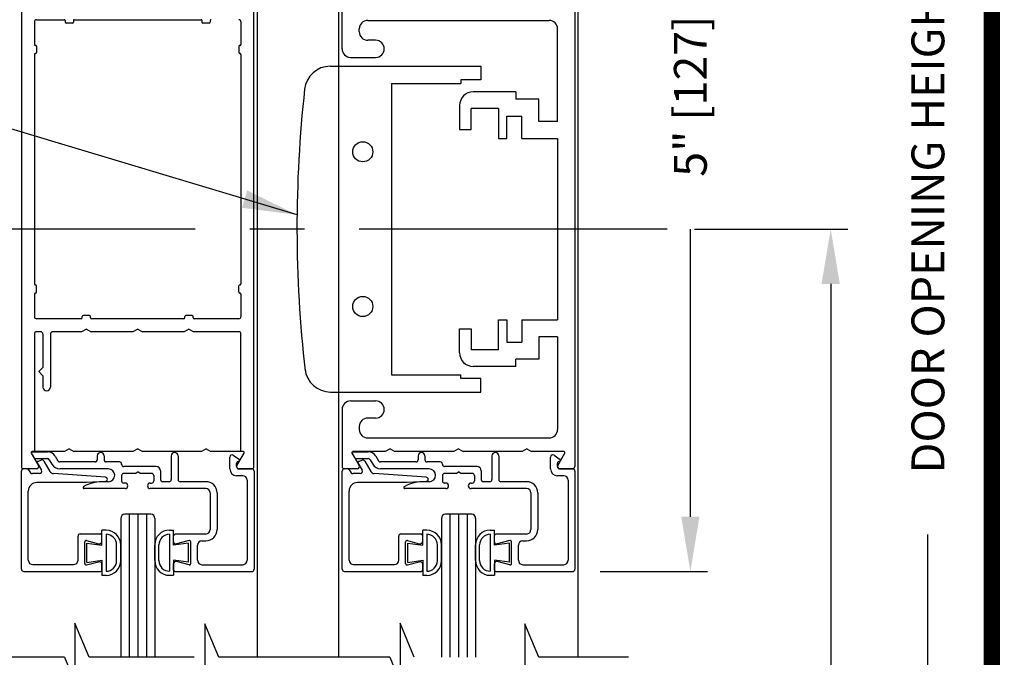
# Model space of a CAD drawing. Extents: x 0 to 20, y 0.1 to 10.5.
# Drawn here: x 5.8 to 7.6, y 4.3 to 5.5 of the extents above; entities that cross this region are included whole.
import ezdxf

# ---------------------------------------------------------------- set-up
doc = ezdxf.new("R2010")
doc.units = 0
doc.header["$MEASUREMENT"] = 0
doc.linetypes.add('CENTER2', pattern=[1.125, 0.75, -0.125, 0.125, -0.125])
doc.layers.get('0').update_dxf_attribs({"linetype": 'CONTINUOUS'})
doc.layers.get('DEFPOINTS').update_dxf_attribs({"linetype": 'CONTINUOUS'})
doc.layers.add('LAYER_1', color=4, linetype='CONTINUOUS')
doc.styles.add('ROMANS', font='romans.shx', dxfattribs={"height": 0.06})
doc.dimstyles.get("Standard").update_dxf_attribs({"dimscale": 0, "dimtxt": 0.0625, "dimasz": 0.1, "dimexe": 0.03125, "dimexo": 0.05, "dimgap": 0.05, "dimtad": 0, "dimdec": 6, "dimlfac": 4, "dimzin": 4, "dimdsep": 46, "dimlunit": 5, "dimtxsty": 'ROMANS', "dimcen": 0.09, "dimadec": 0, "dimazin": 0, "dimtfac": 1, "dimtdec": 6, "dimtofl": 0, "dimtmove": 0, "dimatfit": 3, "dimfxl": 1, "dimfrac": 2, "dimtolj": 1, "dimtzin": 4, "dimarcsym": 0})

# ---------------------------------------------------------------- blocks, each defined once
blk = doc.blocks.new('*D81')
at = {"color": 0, "lineweight": -2}
for p, q in [((6.9106, 7.2741), (7.4643, 7.2741)), ((7.4331, 7.1741), (7.4331, 5.7139)), ((7.4331, 3.108), (7.4331, 4.5682)), ((7.0471, 3.008), (7.4643, 3.008))]:
    blk.add_line(p, q, dxfattribs=at)
at = {"color": 0}
for points in [[(7.4164, 7.1741), (7.4498, 7.1741), (7.4331, 7.2741)], [(7.4164, 3.108), (7.4498, 3.108), (7.4331, 3.008)]]:
    blk.add_solid(points, dxfattribs=at)
at = {"layer": 'DEFPOINTS', "color": 0}
for p in [(6.8606, 7.2741), (7.4331, 7.2741), (6.9971, 3.008)]:
    blk.add_point(p, dxfattribs=at)
at = {"color": 0, "insert": (7.4331, 5.1411), "char_height": 0.06, "attachment_point": 5, "rotation": 90, "style": 'ROMANS'}
blk.add_mtext('\\A1;DOOR OPENING HEIGHT', dxfattribs=at)
blk = doc.blocks.new('*D83')
at = {"color": 0, "lineweight": -2}
for p, q in [((7.0068, 5.1258), (7.2867, 5.1258)), ((7.2555, 5.0258), (7.2555, 4.3055)), ((7.2555, 3.108), (7.2555, 3.8283)), ((6.85, 3.008), (7.2867, 3.008))]:
    blk.add_line(p, q, dxfattribs=at)
at = {"color": 0}
for points in [[(7.2388, 5.0258), (7.2721, 5.0258), (7.2555, 5.1258)], [(7.2388, 3.108), (7.2721, 3.108), (7.2555, 3.008)]]:
    blk.add_solid(points, dxfattribs=at)
at = {"layer": 'DEFPOINTS', "color": 0}
for p in [(6.9568, 5.1258), (6.8, 3.008), (7.2555, 3.008)]:
    blk.add_point(p, dxfattribs=at)
at = {"color": 0, "insert": (7.2555, 4.0669), "char_height": 0.06, "attachment_point": 5, "rotation": 90, "style": 'ROMANS'}
blk.add_mtext('\\A1;41 5/8" ', dxfattribs=at)
blk = doc.blocks.new('*D84')
at = {"color": 0, "lineweight": -2}
for p, q in [((6.8346, 5.7507), (7.0303, 5.7507)), ((6.9991, 5.6507), (6.9991, 5.6113)), ((6.9991, 4.6005), (6.9991, 5.1256)), ((6.8341, 4.5005), (7.0303, 4.5005))]:
    blk.add_line(p, q, dxfattribs=at)
at = {"color": 0}
for points in [[(6.9824, 5.6507), (7.0157, 5.6507), (6.9991, 5.7507)], [(6.9824, 4.6005), (7.0157, 4.6005), (6.9991, 4.5005)]]:
    blk.add_solid(points, dxfattribs=at)
at = {"layer": 'DEFPOINTS', "color": 0}
for p in [(6.7846, 5.7507), (6.7841, 4.5005), (6.9991, 4.5005)]:
    blk.add_point(p, dxfattribs=at)
at = {"color": 0, "insert": (6.9991, 5.3685), "char_height": 0.06, "attachment_point": 5, "rotation": 90, "style": 'ROMANS'}
blk.add_mtext('\\A1;5" [127]', dxfattribs=at)

msp = doc.modelspace()

# ---------------------------------------------------------------- linework, layer by layer
at = {"color": 7}
for p, q in [((6.20836234, 4.3438537), (6.20836234, 5.89764065)), ((6.35686184, 4.3438537), (6.35686184, 5.89675857)), ((6.79436184, 4.3438537), (6.79436184, 5.89764065)), ((5.90056766, 4.3438537), (5.87459401, 4.40623201)), ((5.87459401, 4.40623201), (5.87459401, 4.29831716)), ((6.13751625, 4.3438537), (6.1120706, 4.40496399)), ((6.1120706, 4.40496399), (6.1120706, 4.29704914)), ((6.46880462, 4.40623201), (6.46880462, 4.29831716)), ((6.49477827, 4.3438537), (6.46880462, 4.40623201)), ((6.6969173, 4.40496399), (6.6969173, 4.29704914)), ((6.72236296, 4.3438537), (6.6969173, 4.40496399)), ((5.8556331, 4.3438537), (5.53606995, 4.3438537)), ((5.8556331, 4.3438537), (5.87459401, 4.29831716)), ((6.0759821, 4.3438537), (5.90056766, 4.3438537)), ((6.44984371, 4.3438537), (6.13751625, 4.3438537)), ((6.44984371, 4.3438537), (6.46880462, 4.29831716)), ((6.88624027, 4.3438537), (6.72236296, 4.3438537))]:
    msp.add_line(p, q, dxfattribs=at)
for p, q in [((6.45306882, 5.39200057), (6.45306882, 4.85950057)), ((5.95836234, 4.49043319), (5.95836234, 4.3438537)), ((5.97398734, 4.49043319), (5.97398734, 4.3438537)), ((5.98961234, 4.49043319), (5.98961234, 4.3438537)), ((6.00523734, 4.49043319), (6.00523734, 4.3438537)), ((6.02086234, 4.49043319), (6.02086234, 4.3438537)), ((6.54436184, 4.49043319), (6.54436184, 4.3438537)), ((6.55998684, 4.49043319), (6.55998684, 4.3438537)), ((6.57561184, 4.49043319), (6.57561184, 4.3438537)), ((6.59123684, 4.49043319), (6.59123684, 4.3438537)), ((6.60686184, 4.49043319), (6.60686184, 4.3438537)), ((6.09258169, 4.3438537), (5.90056766, 4.3438537))]:
    msp.add_line(p, q)
at = {"const_width": 0.03}
msp.add_lwpolyline([(0.05, 10.45), (0.05, 0.2), (7.55, 0.2), (7.55, 10.45)], close=True, dxfattribs=at)
for centre in [(6.40060242, 5.26700057), (6.40060242, 4.98450057)]:
    msp.add_circle(centre, 0.01834656)
at = {"layer": 'LAYER_1', "color": 7, "linetype": 'Continuous'}
for p, q in [((5.77689834, 5.55925384), (5.77689834, 4.69225384)), ((6.20189834, 4.69225384), (6.20189834, 5.55925384)), ((6.36290557, 5.45512882), (6.36290557, 5.55925382)), ((6.78790532, 5.55925382), (6.78790532, 4.69225382)), ((5.80464834, 5.50825384), (5.85514834, 5.50825384)), ((5.85689834, 5.50650384), (5.85689834, 5.50375384)), ((5.87189834, 5.50650384), (5.87189834, 5.50375384)), ((5.87364834, 5.50825384), (6.10514834, 5.50825384)), ((6.10689834, 5.50650384), (6.10689834, 5.50375384)), ((6.12189834, 5.50650384), (6.12189834, 5.50375384)), ((6.40978032, 5.50697907), (6.74103032, 5.50697907)), ((5.80064834, 5.50425384), (5.80064834, 5.46312884)), ((5.87014834, 5.50200384), (5.85864834, 5.50200384)), ((6.12014834, 5.50200384), (6.10864834, 5.50200384)), ((6.17814834, 5.50425384), (6.17814834, 5.46312884)), ((6.39415532, 5.48637907), (6.39415532, 5.49135407)), ((6.75664782, 5.32150657), (6.75665532, 5.49135407)), ((6.42417607, 5.47075407), (6.40978032, 5.47075407)), ((5.80239834, 5.46137884), (5.80264834, 5.46137884)), ((5.80439834, 5.45962884), (5.80439834, 5.44812884)), ((6.17439834, 5.45962884), (6.17439834, 5.44812884)), ((6.17639834, 5.46137884), (6.17614834, 5.46137884)), ((5.80064834, 5.44462884), (5.80064834, 5.02562884)), ((5.80239834, 5.44637884), (5.80264834, 5.44637884)), ((6.17639834, 5.44637884), (6.17614834, 5.44637884)), ((6.17814834, 5.44462884), (6.17814834, 5.02562884)), ((6.37853057, 5.43950382), (6.42417607, 5.43950382)), ((6.34102162, 5.42325057), (6.61606882, 5.42325057)), ((6.61606882, 5.42325057), (6.61606882, 5.39825057)), ((6.57981882, 5.39825057), (6.57981882, 5.39200057)), ((6.61606882, 5.39825057), (6.57981882, 5.39825057)), ((6.45306882, 5.39200057), (6.57981882, 5.39200057)), ((6.68007307, 5.37638832), (6.60257282, 5.37638832)), ((6.68007307, 5.37638832), (6.68007307, 5.36326357)), ((6.72257282, 5.36326357), (6.68007307, 5.36326357)), ((6.72257282, 5.32263882), (6.72257282, 5.36326357)), ((6.57757282, 5.35138832), (6.57757282, 5.30763832)), ((6.64882282, 5.34638857), (6.59882307, 5.34638857)), ((6.59882307, 5.30763832), (6.59882307, 5.34638857)), ((6.64882307, 5.34638857), (6.64882307, 5.29138857)), ((6.66382282, 5.29138857), (6.66382282, 5.33201357)), ((6.66382282, 5.33201357), (6.69132307, 5.33201332)), ((6.69132307, 5.29138857), (6.69132307, 5.33201357)), ((6.57757282, 5.30763832), (6.59882307, 5.30763832)), ((6.75664782, 5.32263882), (6.72257282, 5.32263882)), ((6.64882307, 5.29138857), (6.66382307, 5.29138857)), ((6.69132307, 5.29138857), (6.75664782, 5.29138882)), ((6.75664782, 5.29138857), (6.75664782, 4.96013832)), ((5.80239834, 5.02387884), (5.80264834, 5.02387884)), ((5.80439834, 5.01062884), (5.80439834, 5.02212884)), ((6.17439834, 5.01062884), (6.17439834, 5.02212884)), ((6.17639834, 5.02387884), (6.17614834, 5.02387884)), ((5.80064834, 5.00712884), (5.80064834, 4.96600384)), ((5.80239834, 5.00887884), (5.80264834, 5.00887884)), ((6.17639834, 5.00887884), (6.17614834, 5.00887884)), ((6.17814834, 5.00712884), (6.17814834, 4.96600384)), ((5.88814834, 4.96375384), (5.88814834, 4.96650384)), ((5.90139834, 4.96825384), (5.88989834, 4.96825384)), ((5.90314834, 4.96375384), (5.90314834, 4.96650384)), ((6.07564834, 4.96375384), (6.07564834, 4.96650384)), ((6.08889834, 4.96825384), (6.07739834, 4.96825384)), ((6.09064834, 4.96375384), (6.09064834, 4.96650384)), ((5.88639834, 4.96200384), (5.80464834, 4.96200384)), ((6.07389834, 4.96200384), (5.90489834, 4.96200384)), ((6.17414834, 4.96200384), (6.09239834, 4.96200384)), ((6.64882307, 4.96013832), (6.66382307, 4.96013832)), ((6.64882307, 4.90513832), (6.64882307, 4.96013832)), ((6.66382282, 4.96013832), (6.66382282, 4.91951332)), ((6.69132307, 4.96013832), (6.75664782, 4.96013832)), ((6.69132307, 4.96013832), (6.69132307, 4.91951332)), ((5.80064834, 4.93425384), (5.80064834, 4.71950384)), ((5.81227334, 4.93825384), (5.80464834, 4.93825384)), ((5.81627334, 4.93425384), (5.81627334, 4.87301274)), ((5.83002334, 4.93425384), (5.83002334, 4.83738774)), ((5.88698809, 4.93825384), (5.83402334, 4.93825384)), ((5.89564834, 4.94325384), (5.88698809, 4.93825384)), ((5.89564834, 4.94325384), (5.9043086, 4.93825384)), ((5.98073809, 4.93825384), (5.9043086, 4.93825384)), ((5.98939834, 4.94325384), (5.98073809, 4.93825384)), ((5.98939834, 4.94325384), (5.9980586, 4.93825384)), ((6.07448809, 4.93825384), (5.9980586, 4.93825384)), ((6.08314834, 4.94325384), (6.07448809, 4.93825384)), ((6.08314834, 4.94325384), (6.0918086, 4.93825384)), ((6.17414834, 4.93825384), (6.0918086, 4.93825384)), ((6.17814834, 4.71950384), (6.17814834, 4.93425384)), ((6.57757282, 4.90013857), (6.57757282, 4.94388857)), ((6.57757282, 4.94388857), (6.59882307, 4.94388857)), ((6.59882307, 4.94388857), (6.59882307, 4.90513832)), ((6.75664782, 4.92888832), (6.72257282, 4.92888832)), ((6.72257282, 4.92888832), (6.72257282, 4.88826332)), ((6.75665532, 4.92888832), (6.75665532, 4.76015357)), ((6.66382282, 4.91951332), (6.69132307, 4.91951357)), ((6.64882282, 4.90513832), (6.59882307, 4.90513832)), ((6.68007307, 4.87513857), (6.60257282, 4.87513857)), ((6.72257282, 4.88826332), (6.68007307, 4.88826332)), ((6.68007307, 4.87513857), (6.68007307, 4.88826332)), ((5.81627334, 4.87301274), (5.80877334, 4.86551274)), ((5.81627334, 4.85801274), (5.80877334, 4.86551274)), ((5.81627334, 4.85801274), (5.81627334, 4.83738774)), ((6.45306882, 4.85950057), (6.57981882, 4.85950057)), ((6.57981882, 4.85325082), (6.57981882, 4.85950057)), ((6.61606882, 4.85325082), (6.57981882, 4.85325082)), ((6.61606882, 4.82825057), (6.61606882, 4.85325082)), ((6.34171082, 4.82825057), (6.61606882, 4.82825057)), ((6.37853057, 4.81200382), (6.42417607, 4.81200382)), ((6.36290557, 4.79637882), (6.36290557, 4.69225382)), ((6.42417607, 4.78075357), (6.40978032, 4.78075357)), ((6.39415532, 4.76512857), (6.39415532, 4.76015357)), ((6.40978032, 4.74452857), (6.74103032, 4.74452857)), ((5.77689834, 4.71950382), (5.77689834, 4.69225382)), ((5.79494909, 4.71664532), (5.79949559, 4.70877032)), ((5.79495182, 4.71687884), (5.80801437, 4.69425384)), ((5.79495184, 4.71687882), (5.80801434, 4.69425382)), ((5.79495184, 4.71687882), (5.80801434, 4.69425382)), ((5.79495184, 4.71687882), (5.80801434, 4.69425382)), ((5.79495184, 4.71687882), (5.80801434, 4.69425382)), ((5.79646459, 4.71927032), (5.82443684, 4.71927032)), ((5.85573809, 4.71950357), (5.79646734, 4.71950357)), ((5.80064834, 4.71950384), (5.79646736, 4.71950384)), ((5.86439834, 4.72450357), (5.85573809, 4.71950357)), ((5.86439834, 4.72450357), (5.87305859, 4.71950357)), ((5.98073809, 4.71950357), (5.87305859, 4.71950357)), ((5.98939834, 4.72450357), (5.98073809, 4.71950357)), ((5.98939834, 4.72450357), (5.99805859, 4.71950357)), ((6.10573809, 4.71950357), (5.99805859, 4.71950357)), ((6.11439834, 4.72450357), (6.10573809, 4.71950357)), ((6.11439834, 4.72450357), (6.12305859, 4.71950357)), ((6.18232934, 4.71950357), (6.12305859, 4.71950357)), ((6.16402359, 4.71285657), (6.17538859, 4.70497207)), ((6.17078232, 4.69425384), (6.18384487, 4.71687884)), ((6.17078234, 4.69425382), (6.18384484, 4.71687882)), ((6.17078234, 4.69425382), (6.18384484, 4.71687882)), ((6.17078234, 4.69425382), (6.18384484, 4.71687882)), ((6.17078234, 4.69425382), (6.18384484, 4.71687882)), ((6.18232932, 4.71950384), (6.17814834, 4.71950384)), ((6.36290532, 4.71950382), (6.36290532, 4.69225382)), ((6.38095607, 4.71664532), (6.38550257, 4.70877032)), ((6.38095882, 4.71687882), (6.39402132, 4.69425382)), ((6.38095882, 4.71687882), (6.39402132, 4.69425382)), ((6.38095882, 4.71687882), (6.39402132, 4.69425382)), ((6.38095882, 4.71687882), (6.39402132, 4.69425382)), ((6.38247157, 4.71927032), (6.41044382, 4.71927032)), ((6.44174507, 4.71950357), (6.38247432, 4.71950357)), ((6.45040532, 4.72450357), (6.44174507, 4.71950357)), ((6.45040532, 4.72450357), (6.45906557, 4.71950357)), ((6.56674507, 4.71950357), (6.45906557, 4.71950357)), ((6.57540532, 4.72450357), (6.56674507, 4.71950357)), ((6.57540532, 4.72450357), (6.58406557, 4.71950357)), ((6.69174507, 4.71950357), (6.58406557, 4.71950357)), ((6.70040532, 4.72450357), (6.69174507, 4.71950357)), ((6.70040532, 4.72450357), (6.70906557, 4.71950357)), ((6.76833632, 4.71950357), (6.70906557, 4.71950357)), ((6.75003057, 4.71285657), (6.76139557, 4.70497207)), ((6.75678932, 4.69425382), (6.76985182, 4.71687882)), ((6.75678932, 4.69425382), (6.76985182, 4.71687882)), ((6.75678932, 4.69425382), (6.76985182, 4.71687882)), ((6.75678932, 4.69425382), (6.76985182, 4.71687882)), ((5.80295959, 4.70677032), (5.82443684, 4.70677032)), ((5.80561684, 4.69905932), (5.81356084, 4.68530007)), ((5.80653384, 4.70157882), (5.81334734, 4.70405882)), ((5.81817959, 4.70230007), (5.82914934, 4.68330007)), ((5.82790109, 4.70477032), (5.83280859, 4.69627032)), ((5.83872634, 4.71102032), (5.84363384, 4.70252032)), ((5.91164559, 4.70052032), (5.84709784, 4.70052032)), ((5.91564559, 4.71152032), (5.91564534, 4.70452032)), ((5.92814559, 4.71152032), (5.92814559, 4.70452032)), ((5.95614559, 4.70052032), (5.93214559, 4.70052032)), ((5.96014559, 4.69652032), (5.96014559, 4.69627032)), ((6.05064534, 4.71155557), (6.05064534, 4.66852032)), ((6.06314534, 4.71152032), (6.06314534, 4.66852032)), ((6.15774359, 4.68802032), (6.15774359, 4.70957007)), ((6.17024359, 4.69202032), (6.17024359, 4.69778607)), ((6.38896657, 4.70677032), (6.41044382, 4.70677032)), ((6.39162382, 4.69905932), (6.39956782, 4.68530007)), ((6.39254082, 4.70157882), (6.39935432, 4.70405882)), ((6.40418657, 4.70230007), (6.41515632, 4.68330007)), ((6.41390807, 4.70477032), (6.41881557, 4.69627032)), ((6.42473332, 4.71102032), (6.42964082, 4.70252032)), ((6.49765257, 4.70052032), (6.43310482, 4.70052032)), ((6.50165257, 4.71152032), (6.50165232, 4.70452032)), ((6.51415257, 4.71152032), (6.51415257, 4.70452032)), ((6.54215257, 4.70052032), (6.51815257, 4.70052032)), ((6.54615257, 4.69652032), (6.54615257, 4.69627032)), ((6.63665232, 4.71155557), (6.63665232, 4.66852032)), ((6.64915232, 4.71152032), (6.64915232, 4.66852032)), ((6.74375057, 4.68802032), (6.74375057, 4.70957007)), ((6.75625057, 4.69202032), (6.75625057, 4.69778607)), ((5.77714309, 4.50455007), (5.77714309, 4.68405007)), ((5.80455027, 4.68825384), (5.78089834, 4.68825384)), ((5.80455009, 4.68825382), (5.78089834, 4.68825382)), ((5.80455009, 4.68825382), (5.78089834, 4.68825382)), ((5.80455009, 4.68825382), (5.78089834, 4.68825382)), ((5.80455009, 4.68825382), (5.78089834, 4.68825382)), ((5.78670934, 4.68805007), (5.78114309, 4.68805007)), ((5.78998609, 4.68634432), (5.79372409, 4.68100557)), ((5.81009684, 4.67930007), (5.79700059, 4.67930007)), ((5.93041484, 4.67285282), (5.83553359, 4.67931857)), ((5.93589559, 4.68802032), (5.84709784, 4.68802032)), ((6.02314534, 4.69227032), (5.96414534, 4.69227032)), ((5.98504084, 4.67977032), (5.96414534, 4.67977032)), ((5.98506534, 4.67977032), (5.98939534, 4.68227032)), ((5.99372559, 4.67977032), (5.98939534, 4.68227032)), ((6.01464559, 4.67977032), (5.99372559, 4.67977032)), ((6.03114559, 4.68427032), (6.03114559, 4.66852032)), ((6.17424359, 4.68802032), (6.19814559, 4.68802032)), ((6.19789834, 4.68825384), (6.17424642, 4.68825384)), ((6.19789859, 4.68825382), (6.17424659, 4.68825382)), ((6.19789859, 4.68825382), (6.17424659, 4.68825382)), ((6.19789859, 4.68825382), (6.17424659, 4.68825382)), ((6.19789859, 4.68825382), (6.17424659, 4.68825382)), ((6.20214534, 4.68402032), (6.20214534, 4.50455557)), ((6.36315007, 4.50455007), (6.36315007, 4.68405007)), ((6.39055707, 4.68825382), (6.36690532, 4.68825382)), ((6.39055707, 4.68825382), (6.36690532, 4.68825382)), ((6.39055707, 4.68825382), (6.36690532, 4.68825382)), ((6.39055707, 4.68825382), (6.36690532, 4.68825382)), ((6.37271632, 4.68805007), (6.36715007, 4.68805007)), ((6.37599307, 4.68634432), (6.37973107, 4.68100557)), ((6.39610382, 4.67930007), (6.38300757, 4.67930007)), ((6.51642182, 4.67285282), (6.42154057, 4.67931857)), ((6.52190257, 4.68802032), (6.43310482, 4.68802032)), ((6.60915232, 4.69227032), (6.55015232, 4.69227032)), ((6.57104782, 4.67977032), (6.55015232, 4.67977032)), ((6.57107232, 4.67977032), (6.57540232, 4.68227032)), ((6.57973257, 4.67977032), (6.57540232, 4.68227032)), ((6.60065257, 4.67977032), (6.57973257, 4.67977032)), ((6.61715257, 4.68427032), (6.61715257, 4.66852032)), ((6.76025057, 4.68802032), (6.78415257, 4.68802032)), ((6.78390557, 4.68825382), (6.76025357, 4.68825382)), ((6.78390557, 4.68825382), (6.76025357, 4.68825382)), ((6.78390557, 4.68825382), (6.76025357, 4.68825382)), ((6.78390557, 4.68825382), (6.76025357, 4.68825382)), ((6.78815232, 4.68402032), (6.78815232, 4.50455557)), ((5.89567309, 4.66305007), (5.80514309, 4.66305007)), ((5.93035234, 4.66486757), (5.89567309, 4.66305007)), ((5.93589559, 4.66452032), (5.92319384, 4.66452032)), ((5.96014559, 4.67577032), (5.96014559, 4.66602032)), ((5.96639534, 4.66202032), (5.96414559, 4.66202032)), ((6.01239534, 4.66202032), (6.01464559, 4.66202032)), ((6.01864559, 4.67577032), (6.01864559, 4.66602032)), ((6.04664534, 4.66452032), (6.03514559, 4.66452032)), ((6.11389534, 4.66452032), (6.06714534, 4.66452032)), ((6.18164559, 4.67552032), (6.17024359, 4.67552032)), ((6.18964534, 4.66752032), (6.18964534, 4.52102032)), ((6.48168007, 4.66305007), (6.39115007, 4.66305007)), ((6.51635932, 4.66486757), (6.48168007, 4.66305007)), ((6.52190257, 4.66452032), (6.50920082, 4.66452032)), ((6.54615257, 4.67577032), (6.54615257, 4.66602032)), ((6.55240232, 4.66202032), (6.55015257, 4.66202032)), ((6.59840232, 4.66202032), (6.60065257, 4.66202032)), ((6.60465257, 4.67577032), (6.60465257, 4.66602032)), ((6.63265232, 4.66452032), (6.62115257, 4.66452032)), ((6.69990232, 4.66452032), (6.65315232, 4.66452032)), ((6.76765257, 4.67552032), (6.75625057, 4.67552032)), ((6.77565232, 4.66752032), (6.77565232, 4.52102032)), ((5.78964309, 4.52105007), (5.78964309, 4.64755007)), ((5.96639534, 4.65202032), (5.89137409, 4.65202032)), ((6.11389534, 4.65202032), (6.01239534, 4.65202032)), ((6.12189534, 4.64402032), (6.12189534, 4.57702032)), ((6.13439534, 4.64402032), (6.13439534, 4.57702032)), ((6.37565007, 4.52105007), (6.37565007, 4.64755007)), ((6.55240232, 4.65202032), (6.47738107, 4.65202032)), ((6.69990232, 4.65202032), (6.59840232, 4.65202032)), ((6.70790232, 4.64402032), (6.70790232, 4.57702032)), ((6.72040232, 4.64402032), (6.72040232, 4.57702032)), ((6.01336234, 4.60512057), (5.96586234, 4.60512057)), ((5.97398734, 4.60512057), (5.97398734, 4.3438537)), ((5.98961234, 4.60512057), (5.98961234, 4.3438537)), ((6.00523734, 4.60512057), (6.00523734, 4.3438537)), ((6.59936932, 4.60512057), (6.55186932, 4.60512057)), ((6.55998684, 4.60512057), (6.55998684, 4.3438537)), ((6.57561184, 4.60512057), (6.57561184, 4.3438537)), ((6.59123684, 4.60512057), (6.59123684, 4.3438537)), ((5.95836234, 4.59762057), (5.95836234, 4.3438537)), ((6.02086234, 4.59762057), (6.02086234, 4.3438537)), ((6.54436184, 4.59762057), (6.54436184, 4.3438537)), ((6.60686184, 4.59762057), (6.60686184, 4.3438537)), ((5.88439309, 4.56905007), (5.92164309, 4.56905007)), ((5.93165734, 4.57597407), (5.92415534, 4.57597407)), ((5.92415534, 4.54847407), (5.92415534, 4.57597407)), ((6.04749534, 4.57608257), (6.05499734, 4.57608257)), ((6.05499734, 4.54858257), (6.05499734, 4.57608257)), ((6.11389534, 4.56902032), (6.05764534, 4.56902032)), ((6.47040007, 4.56905007), (6.50765007, 4.56905007)), ((6.51766432, 4.57597407), (6.51016232, 4.57597407)), ((6.51016232, 4.54847407), (6.51016232, 4.57597407)), ((6.63350232, 4.57608257), (6.64100432, 4.57608257)), ((6.64100432, 4.54858257), (6.64100432, 4.57608257)), ((6.69990232, 4.56902032), (6.64365232, 4.56902032)), ((5.88039284, 4.52105007), (5.88039284, 4.56505007)), ((5.89289309, 4.51494282), (5.89289309, 4.55465732)), ((5.89604009, 4.55707207), (5.91784884, 4.55122857)), ((5.89665534, 4.55222407), (5.92415534, 4.54847407)), ((5.89665534, 4.51722407), (5.89665534, 4.55222407)), ((5.92414309, 4.55605807), (5.92414309, 4.56655007)), ((5.93165534, 4.56847782), (5.93165534, 4.50097432)), ((6.04749734, 4.56858632), (6.04749734, 4.50108282)), ((6.08249734, 4.55233257), (6.05499734, 4.54858257)), ((6.05514534, 4.55472507), (6.05514534, 4.56652032)), ((6.08324834, 4.55704232), (6.06018084, 4.55086157)), ((6.08249734, 4.51733257), (6.08249734, 4.55233257)), ((6.08639534, 4.51491307), (6.08639534, 4.55462757)), ((6.10689559, 4.55652032), (6.11389534, 4.55652032)), ((6.46639982, 4.52105007), (6.46639982, 4.56505007)), ((6.47890007, 4.51494282), (6.47890007, 4.55465732)), ((6.48204707, 4.55707207), (6.50385582, 4.55122857)), ((6.48266232, 4.55222407), (6.51016232, 4.54847407)), ((6.48266232, 4.51722407), (6.48266232, 4.55222407)), ((6.51015007, 4.55605807), (6.51015007, 4.56655007)), ((6.51766232, 4.56847782), (6.51766232, 4.50097432)), ((6.63350432, 4.56858632), (6.63350432, 4.50108282)), ((6.66850432, 4.55233257), (6.64100432, 4.54858257)), ((6.64115232, 4.55472507), (6.64115232, 4.56652032)), ((6.66925532, 4.55704232), (6.64618782, 4.55086157)), ((6.66850432, 4.51733257), (6.66850432, 4.55233257)), ((6.67240232, 4.51491307), (6.67240232, 4.55462757)), ((6.69290257, 4.55652032), (6.69990232, 4.55652032)), ((5.95100534, 4.52032432), (5.95100534, 4.54912782)), ((5.95850734, 4.52032432), (5.95850734, 4.54912407)), ((6.02064534, 4.52043282), (6.02064534, 4.54923257)), ((6.02814734, 4.52043282), (6.02814734, 4.54923632)), ((6.09889559, 4.52102032), (6.09889559, 4.54852032)), ((6.53701232, 4.52032432), (6.53701232, 4.54912782)), ((6.54451432, 4.52032432), (6.54451432, 4.54912407)), ((6.60665232, 4.52043282), (6.60665232, 4.54923257)), ((6.61415432, 4.52043282), (6.61415432, 4.54923632)), ((6.68490257, 4.52102032), (6.68490257, 4.54852032)), ((5.89604009, 4.51252782), (5.91784884, 4.51837157)), ((5.89665534, 4.51722407), (5.92415534, 4.52097407)), ((5.92415534, 4.52097407), (5.92415534, 4.49347407)), ((6.08249734, 4.51733257), (6.05499734, 4.52108257)), ((6.05499734, 4.52108257), (6.05499734, 4.49358257)), ((6.08324834, 4.51249807), (6.06018084, 4.51867932)), ((6.48204707, 4.51252782), (6.50385582, 4.51837157)), ((6.48266232, 4.51722407), (6.51016232, 4.52097407)), ((6.51016232, 4.52097407), (6.51016232, 4.49347407)), ((6.66850432, 4.51733257), (6.64100432, 4.52108257)), ((6.64100432, 4.52108257), (6.64100432, 4.49358257)), ((6.66925532, 4.51249807), (6.64618782, 4.51867932)), ((5.78114309, 4.50055007), (5.92164309, 4.50055007)), ((5.79764284, 4.51305007), (5.87239309, 4.51305007)), ((5.92414309, 4.50305007), (5.92414309, 4.51354182)), ((6.05514534, 4.50302032), (6.05514534, 4.51481557)), ((6.05764534, 4.50052032), (6.19858084, 4.50052032)), ((6.10689559, 4.51302032), (6.18208084, 4.51302032)), ((6.36715007, 4.50055007), (6.50765007, 4.50055007)), ((6.38364982, 4.51305007), (6.45840007, 4.51305007)), ((6.51015007, 4.50305007), (6.51015007, 4.51354182)), ((6.64115232, 4.50302032), (6.64115232, 4.51481557)), ((6.64365232, 4.50052032), (6.78458782, 4.50052032)), ((6.69290257, 4.51302032), (6.76808782, 4.51302032)), ((5.93165734, 4.49347432), (5.92415534, 4.49347432)), ((6.04749534, 4.49358282), (6.05499734, 4.49358282)), ((6.51766432, 4.49347432), (6.51016232, 4.49347432)), ((6.63350232, 4.49358282), (6.64100432, 4.49358282))]:
    msp.add_line(p, q, dxfattribs=at)
at = {"layer": 'LAYER_1', "color": 7, "linetype": 'CENTER2', "ltscale": 0.75}
msp.add_line((6.95683498, 5.12575382), (4.9827236, 5.12575382), dxfattribs=at)
at = {"layer": 'LAYER_1', "color": 7, "linetype": 'Continuous'}
for centre, radius, start, end in [((5.80464834, 5.50425384), 0.004, 90, 180), ((5.85514834, 5.50650384), 0.00175, 0, 90), ((5.87364834, 5.50650384), 0.00175, 90, 180), ((6.10514834, 5.50650384), 0.00175, 0, 90), ((6.12364834, 5.50650384), 0.00175, 90, 180), ((6.17414834, 5.50425384), 0.004, 0, 90), ((6.40978032, 5.49135407), 0.015625, 90, 180), ((6.74103032, 5.49135407), 0.015625, 0, 90), ((5.85864834, 5.50375384), 0.00175, 180, 270), ((5.87014834, 5.50375384), 0.00175, 270, 0), ((6.10864834, 5.50375384), 0.00175, 180, 270), ((6.12014834, 5.50375384), 0.00175, 270, 0), ((6.40978032, 5.48637907), 0.015625, 180, 270), ((6.42417607, 5.45512882), 0.015625, 270, 90), ((5.80239834, 5.46312884), 0.00175, 180, 270), ((5.80264834, 5.45962884), 0.00175, 0, 90), ((6.17614834, 5.45962884), 0.00175, 90, 180), ((6.17639834, 5.46312884), 0.00175, 270, 0), ((6.37853057, 5.45512882), 0.015625, 180, 270), ((5.80239834, 5.44462884), 0.00175, 90, 180), ((5.80264834, 5.44812884), 0.00175, 270, 360), ((6.17614834, 5.44812884), 0.00175, 180, 270), ((6.17639834, 5.44462884), 0.00175, 0, 90), ((6.34102162, 5.37637557), 0.046875, 90, 173.597778), ((6.60257282, 5.35138832), 0.025, 90, 180), ((5.80239834, 5.02562884), 0.00175, 180, 270), ((5.80264834, 5.02212884), 0.00175, 0, 90), ((6.17614834, 5.02212884), 0.00175, 90, 180), ((6.17639834, 5.02562884), 0.00175, 270, 0), ((5.80239834, 5.00712884), 0.00175, 90, 180), ((5.80264834, 5.01062884), 0.00175, 270, 0), ((6.17614834, 5.01062884), 0.00175, 180, 270), ((6.17639834, 5.00712884), 0.00175, 360, 90), ((5.80464834, 4.96600384), 0.004, 180, 270), ((5.88989834, 4.96650384), 0.00175, 90, 180), ((5.90139834, 4.96650384), 0.00175, 0, 90), ((6.07739834, 4.96650384), 0.00175, 90, 180), ((6.08889834, 4.96650384), 0.00175, 0, 90), ((6.17414834, 4.96600384), 0.004, 270, 0), ((5.88639834, 4.96375384), 0.00175, 270, 0), ((5.90489834, 4.96375384), 0.00175, 180, 270), ((6.07389834, 4.96375384), 0.00175, 270, 0), ((6.09239834, 4.96375384), 0.00175, 180, 270), ((5.80464834, 4.93425384), 0.004, 90, 180), ((5.80464834, 4.93425384), 0.004, 90, 180), ((5.81227334, 4.93425384), 0.004, 360, 90), ((5.83402334, 4.93425384), 0.004, 90, 180), ((6.17414834, 4.93425384), 0.004, 0, 90), ((6.60257282, 4.90013857), 0.025, 180, 270), ((6.34171082, 4.87512557), 0.046875, 186.402222, 270), ((5.82314834, 4.83738774), 0.006875, 180, 0), ((6.37853057, 4.79637882), 0.015625, 90, 180), ((6.42417607, 4.79637857), 0.015625, 270, 90), ((6.40978032, 4.76512857), 0.015625, 90, 180), ((6.40978032, 4.76015357), 0.015625, 180, 270), ((6.74103032, 4.76015357), 0.015625, 270, 0), ((5.79646459, 4.71752032), 0.00175, 90, 210), ((5.79646734, 4.71775357), 0.00175, 89.999756, 209.999756), ((5.79646736, 4.71775384), 0.00175, 90, 210), ((5.82443684, 4.70277032), 0.0165, 30, 90), ((5.92189559, 4.71152032), 0.00625, 0, 180), ((6.05689534, 4.71152032), 0.00625, 0, 180), ((6.16174359, 4.70957007), 0.004, 55.248749, 180), ((6.18232932, 4.71775384), 0.00175, 330, 90), ((6.18232934, 4.71775357), 0.00175, 329.999756, 89.999756), ((6.38247157, 4.71752032), 0.00175, 90, 210), ((6.38247432, 4.71775357), 0.00175, 89.999756, 209.999756), ((6.41044382, 4.70277032), 0.0165, 30, 90), ((6.50790257, 4.71152032), 0.00625, 0, 180), ((6.64290232, 4.71152032), 0.00625, 0, 180), ((6.74775057, 4.70957007), 0.004, 55.248749, 180), ((6.76833632, 4.71775357), 0.00175, 329.999756, 89.999756), ((5.80295959, 4.71077032), 0.004, 210, 270), ((5.80713234, 4.69993432), 0.00175, 110, 210), ((5.81471559, 4.70030007), 0.004, 30, 110), ((5.82443684, 4.70277032), 0.004, 30, 90), ((5.84709784, 4.70452032), 0.0165, 210, 270), ((5.84709784, 4.70452032), 0.004, 210, 270), ((5.91164559, 4.70452032), 0.004, 270, 0), ((5.93214559, 4.70452032), 0.004, 180, 270), ((5.95614559, 4.69652032), 0.004, 0, 90), ((5.96414534, 4.69627032), 0.004, 180, 270), ((6.17424359, 4.69778607), 0.004, 88.528595, 180), ((6.17439109, 4.70353407), 0.00175, 268.52861, 55.248749), ((6.38896657, 4.71077032), 0.004, 210, 270), ((6.39313932, 4.69993432), 0.00175, 110, 210), ((6.40072257, 4.70030007), 0.004, 30, 110), ((6.41044382, 4.70277032), 0.004, 30, 90), ((6.43310482, 4.70452032), 0.0165, 210, 270), ((6.43310482, 4.70452032), 0.004, 210, 270), ((6.49765257, 4.70452032), 0.004, 270, 0), ((6.51815257, 4.70452032), 0.004, 180, 270), ((6.54215257, 4.69652032), 0.004, 0, 90), ((6.55015232, 4.69627032), 0.004, 180, 270), ((6.76025057, 4.69778607), 0.004, 88.528595, 180), ((6.76039807, 4.70353407), 0.00175, 268.52861, 55.248749), ((5.78089834, 4.69225382), 0.004, 179.999756, 269.999756), ((5.78089834, 4.69225382), 0.004, 179.999756, 269.999756), ((5.78089834, 4.69225384), 0.004, 180, 270), ((5.78089834, 4.69225382), 0.004, 180.000244, 270.000244), ((5.78089834, 4.69225382), 0.004, 180.000244, 270.000244), ((5.78114309, 4.68405007), 0.004, 90, 180), ((5.78670934, 4.68405007), 0.004, 35, 90), ((5.79700059, 4.68330007), 0.004, 215, 270), ((5.80455009, 4.69225382), 0.004, 269.999756, 29.999756), ((5.80455009, 4.69225382), 0.004, 269.999756, 29.999756), ((5.80455009, 4.69225382), 0.004, 270.000244, 30.000244), ((5.80455009, 4.69225382), 0.004, 270.000244, 30.000244), ((5.80455027, 4.69225384), 0.004, 270, 30), ((5.81009684, 4.68330007), 0.004, 270, 30), ((5.83607734, 4.68730007), 0.008, 209.999985, 266.101547), ((5.93589559, 4.67627032), 0.01175, 270, 90), ((5.96414534, 4.67577032), 0.004, 90, 180), ((6.01464559, 4.67577032), 0.004, 0, 90), ((6.02314534, 4.68427032), 0.008, 0, 90), ((6.17024359, 4.68802032), 0.0125, 180, 270), ((6.17424359, 4.69202032), 0.004, 180, 270), ((6.17424642, 4.69225384), 0.004, 150, 270), ((6.17424659, 4.69225382), 0.004, 149.999756, 269.999756), ((6.17424659, 4.69225382), 0.004, 149.999756, 269.999756), ((6.17424659, 4.69225382), 0.004, 150.000244, 270.000244), ((6.17424659, 4.69225382), 0.004, 150.000244, 270.000244), ((6.19789834, 4.69225384), 0.004, 270, 360), ((6.19789859, 4.69225382), 0.004, 269.999756, 359.999756), ((6.19789859, 4.69225382), 0.004, 269.999756, 359.999756), ((6.19789859, 4.69225382), 0.004, 270.000244, 0.000244), ((6.19789859, 4.69225382), 0.004, 270.000244, 0.000244), ((6.19814559, 4.68402032), 0.004, 0, 90), ((6.19814559, 4.68402032), 0.004, 0, 90), ((6.36690532, 4.69225382), 0.004, 179.999756, 269.999756), ((6.36690532, 4.69225382), 0.004, 179.999756, 269.999756), ((6.36690532, 4.69225382), 0.004, 180.000244, 270.000244), ((6.36690532, 4.69225382), 0.004, 180.000244, 270.000244), ((6.36715007, 4.68405007), 0.004, 90, 180), ((6.37271632, 4.68405007), 0.004, 35, 90), ((6.38300757, 4.68330007), 0.004, 215, 270), ((6.39055707, 4.69225382), 0.004, 269.999756, 29.999756), ((6.39055707, 4.69225382), 0.004, 269.999756, 29.999756), ((6.39055707, 4.69225382), 0.004, 270.000244, 30.000244), ((6.39055707, 4.69225382), 0.004, 270.000244, 30.000244), ((6.39610382, 4.68330007), 0.004, 270, 30), ((6.42208432, 4.68730007), 0.008, 209.999985, 266.101547), ((6.52190257, 4.67627032), 0.01175, 270, 90), ((6.55015232, 4.67577032), 0.004, 90, 180), ((6.60065257, 4.67577032), 0.004, 0, 90), ((6.60915232, 4.68427032), 0.008, 0, 90), ((6.75625057, 4.68802032), 0.0125, 180, 270), ((6.76025057, 4.69202032), 0.004, 180, 270), ((6.76025357, 4.69225382), 0.004, 149.999756, 269.999756), ((6.76025357, 4.69225382), 0.004, 149.999756, 269.999756), ((6.76025357, 4.69225382), 0.004, 150.000244, 270.000244), ((6.76025357, 4.69225382), 0.004, 150.000244, 270.000244), ((6.78390557, 4.69225382), 0.004, 269.999756, 359.999756), ((6.78390557, 4.69225382), 0.004, 269.999756, 359.999756), ((6.78390557, 4.69225382), 0.004, 270.000244, 0.000244), ((6.78390557, 4.69225382), 0.004, 270.000244, 0.000244), ((6.78415257, 4.68402032), 0.004, 0, 90), ((6.78415257, 4.68402032), 0.004, 0, 90), ((5.80514309, 4.64755007), 0.0155, 90, 180), ((5.92319384, 4.60202032), 0.0625, 90, 121.586334), ((5.93014309, 4.66886207), 0.004, 273, 86.101562), ((5.96414559, 4.66602032), 0.004, 180, 270), ((5.96639534, 4.65702032), 0.005, 270, 90), ((6.01239534, 4.65702032), 0.005, 90, 270), ((6.01464559, 4.66602032), 0.004, 270, 0), ((6.03514559, 4.66852032), 0.004, 180, 270), ((6.04664534, 4.66852032), 0.004, 270, 0), ((6.06714534, 4.66852032), 0.004, 180, 270), ((6.11389534, 4.64402032), 0.0205, 0, 90), ((6.18164559, 4.66752032), 0.008, 0, 90), ((6.39115007, 4.64755007), 0.0155, 90, 180), ((6.50920082, 4.60202032), 0.0625, 90, 121.586334), ((6.51615007, 4.66886207), 0.004, 273, 86.101562), ((6.55015257, 4.66602032), 0.004, 180, 270), ((6.55240232, 4.65702032), 0.005, 270, 90), ((6.59840232, 4.65702032), 0.005, 90, 270), ((6.60065257, 4.66602032), 0.004, 270, 0), ((6.62115257, 4.66852032), 0.004, 180, 270), ((6.63265232, 4.66852032), 0.004, 270, 0), ((6.65315232, 4.66852032), 0.004, 180, 270), ((6.69990232, 4.64402032), 0.0205, 0, 90), ((6.76765257, 4.66752032), 0.008, 0, 90), ((5.89137409, 4.65377032), 0.00175, 121.586334, 270), ((6.11389534, 4.64402032), 0.008, 0, 90), ((6.47738107, 4.65377032), 0.00175, 121.586334, 270), ((6.69990232, 4.64402032), 0.008, 0, 90), ((5.96586234, 4.59762057), 0.0075, 90, 180), ((6.01336234, 4.59762057), 0.0075, 0, 90), ((6.55186932, 4.59762057), 0.0075, 90, 180), ((6.59936932, 4.59762057), 0.0075, 0, 90), ((5.88439309, 4.56505007), 0.004, 90, 180), ((5.92164309, 4.56655007), 0.0025, 0, 90), ((5.92164309, 4.56655007), 0.0025, 0, 90), ((5.93165734, 4.54912407), 0.02685, 0, 90), ((6.04749534, 4.54923257), 0.02685, 90, 180), ((6.05764534, 4.56652032), 0.0025, 90, 180), ((6.11389534, 4.57702032), 0.0205, 270, 0), ((6.11389534, 4.57702032), 0.008, 270, 0), ((6.47040007, 4.56505007), 0.004, 90, 180), ((6.50765007, 4.56655007), 0.0025, 0, 90), ((6.50765007, 4.56655007), 0.0025, 0, 90), ((6.51766432, 4.54912407), 0.02685, 0, 90), ((6.63350232, 4.54923257), 0.02685, 90, 180), ((6.64365232, 4.56652032), 0.0025, 90, 180), ((6.69990232, 4.57702032), 0.0205, 270, 0), ((6.69990232, 4.57702032), 0.008, 270, 0), ((5.89539309, 4.55465732), 0.0025, 75, 180), ((5.91914309, 4.55605807), 0.005, 255, 0), ((5.93165534, 4.54912782), 0.01935, 0, 90), ((6.04749734, 4.54923632), 0.01935, 90, 180), ((6.05914559, 4.55472507), 0.004, 180, 285), ((6.08389534, 4.55462757), 0.0025, 0, 105), ((6.10689559, 4.54852032), 0.008, 90, 180), ((6.48140007, 4.55465732), 0.0025, 75, 180), ((6.50515007, 4.55605807), 0.005, 255, 0), ((6.51766232, 4.54912782), 0.01935, 0, 90), ((6.63350432, 4.54923632), 0.01935, 90, 180), ((6.64515257, 4.55472507), 0.004, 180, 285), ((6.66990232, 4.55462757), 0.0025, 0, 105), ((6.69290257, 4.54852032), 0.008, 90, 180), ((5.79764284, 4.52105007), 0.008, 180, 270), ((5.87239309, 4.52105007), 0.008, 270, 0), ((5.91914309, 4.51354182), 0.005, 0, 105), ((5.93165534, 4.52032432), 0.01935, 270, 0), ((5.93165734, 4.52032432), 0.02685, 270, 0), ((6.04749534, 4.52043282), 0.02685, 180, 270), ((6.04749734, 4.52043282), 0.01935, 180, 270), ((6.05914559, 4.51481557), 0.004, 75, 180), ((6.10689559, 4.52102032), 0.008, 180, 270), ((6.18164559, 4.52102032), 0.008, 270, 0), ((6.38364982, 4.52105007), 0.008, 180, 270), ((6.45840007, 4.52105007), 0.008, 270, 0), ((6.50515007, 4.51354182), 0.005, 0, 105), ((6.51766232, 4.52032432), 0.01935, 270, 0), ((6.51766432, 4.52032432), 0.02685, 270, 0), ((6.63350232, 4.52043282), 0.02685, 180, 270), ((6.63350432, 4.52043282), 0.01935, 180, 270), ((6.64515257, 4.51481557), 0.004, 75, 180), ((6.69290257, 4.52102032), 0.008, 180, 270), ((6.76765257, 4.52102032), 0.008, 270, 0), ((5.78114309, 4.50455007), 0.004, 180, 270), ((5.89539309, 4.51494282), 0.0025, 180, 285), ((5.92164309, 4.50305007), 0.0025, 270, 0), ((5.92164309, 4.50305007), 0.0025, 270, 0), ((6.05764534, 4.50302032), 0.0025, 180, 270), ((6.08389534, 4.51491307), 0.0025, 255, 0), ((6.19814559, 4.50452032), 0.004, 270, 0), ((6.36715007, 4.50455007), 0.004, 180, 270), ((6.48140007, 4.51494282), 0.0025, 180, 285), ((6.50765007, 4.50305007), 0.0025, 270, 0), ((6.50765007, 4.50305007), 0.0025, 270, 0), ((6.64365232, 4.50302032), 0.0025, 180, 270), ((6.66990232, 4.51491307), 0.0025, 255, 0), ((6.78415257, 4.50452032), 0.004, 270, 0)]:
    msp.add_arc(centre, radius, start, end, dxfattribs=at)
msp.add_ellipse((8.57490632, 5.12837707), major_axis=(1.62244484, -1.62244484), ratio=1, start_param=3.8164028371, end_param=4.0410345573, dxfattribs=at)

# ---------------------------------------------------------------- dimensions: what is measured, and where the dimension line sits
for base, p1, p2, text, picture, middle in [((7.43308923, 7.27412338), (6.99713821, 3.00804813), (6.86061184, 7.27412338), 'DOOR OPENING HEIGHT', '*D81', (7.43308923, 5.14108576)), ((7.25547133, 3.00804813), (6.95683498, 5.12575382), (6.80000067, 3.00804813), '41 5/8" ', '*D83', (7.25547133, 4.06690097))]:
    dim = msp.add_linear_dim(base=base, p1=p1, p2=p2, angle=90, text=text, dimstyle='STANDARD', override={"dimscale": 1, "dimpost": '"'})
    dim.commit()
    dim.dimension.update_dxf_attribs({"geometry": picture, "text_midpoint": middle})
dim = msp.add_linear_dim(base=(6.99907985, 4.50052032), p1=(6.78458034, 5.75073682), p2=(6.78414509, 4.50052032), angle=90, dimstyle='STANDARD', override={"dimscale": 1, "dimpost": '"'})
dim.commit()
dim.dimension.update_dxf_attribs({"geometry": '*D84', "text_midpoint": (6.99907985, 5.36848572), "dimtype": 160})

# ---------------------------------------------------------------- leaders
msp.add_leader([(6.28054296, 5.15185758), (4.64184349, 5.64320257), (4.57082136, 5.64320257)], dimstyle='STANDARD', override={"dimscale": 1})

doc.saveas('drawing.dxf')
